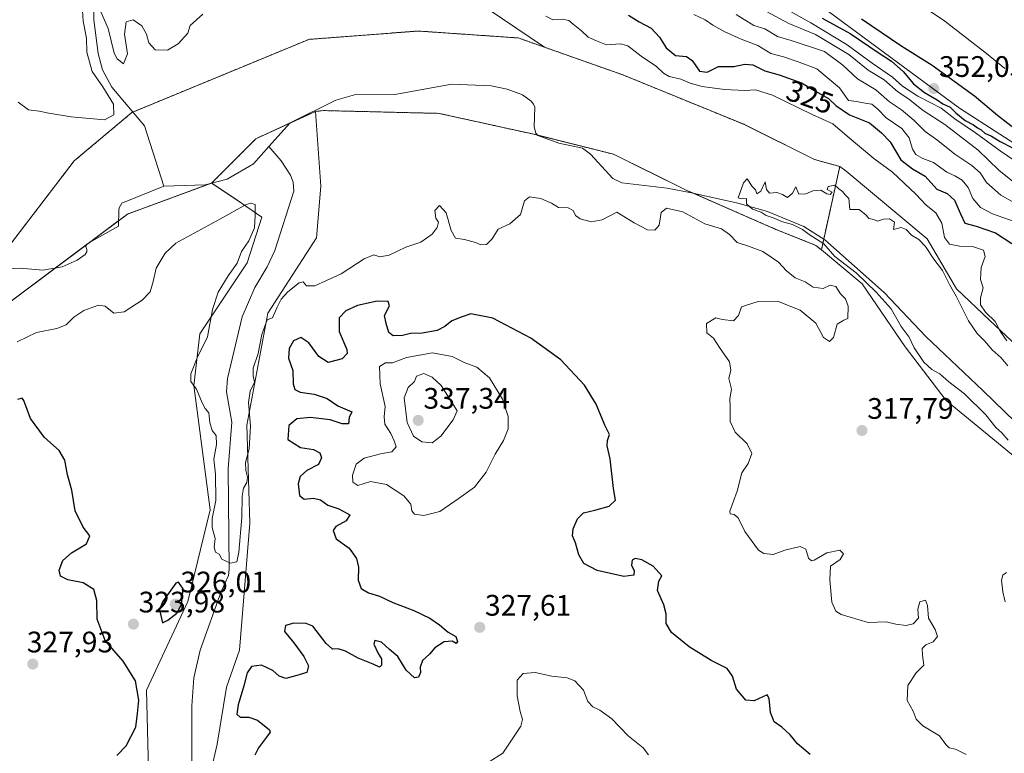
# Model space of a CAD drawing. Units: metres. Extents: x 594242 to 597701, y 4696683 to 4699043.
# Drawn here: x 595780 to 596113, y 4697923 to 4698170 of the extents above; entities that cross this region are included whole.
import ezdxf
from ezdxf.enums import TextEntityAlignment as Align

# ---------------------------------------------------------------- set-up
doc = ezdxf.new("R2010")
doc.units = ezdxf.units.M
doc.header["$MEASUREMENT"] = 0
doc.linetypes.add('TRAZOS', pattern=[0.75, 0.5, -0.25])
for name, color, linetype, lineweight in [('Arbolado forestal', 92, 'TRAZOS', 0), ('Arbolado forestal CxS', 92, 'Continuous', 0), ('Carátula', 7, 'Continuous', 5), ('Corriente natural lineal', 142, 'Continuous', 13), ('Curva de nivel maestra', 36, 'Continuous', 30), ('Curva de nivel normal', 36, 'Continuous', 0), ('Matorral', 135, 'Continuous', 0), ('Matorral CxS', 135, 'Continuous', 0), ('Pastizal CxS', 92, 'Continuous', 0), ('Punto de cota en terreno', 7, 'Continuous', 0), ('Rótulo de curva de nivel directora', 19, 'Continuous', 0), ('Rótulo de punto de cota en terreno', 19, 'Continuous', 0), ('Suelo desnudo', 252, 'Continuous', 0), ('Suelo desnudo CxS', 43, 'Continuous', 0)]:
    doc.layers.add(name, color=color, linetype=linetype, lineweight=lineweight)
doc.styles.add('Arial', font='txt', dxfattribs={"height": 0.2})

# ---------------------------------------------------------------- blocks, each defined once
blk = doc.blocks.new('*U153')
at = {"layer": 'Matorral CxS', "color": 135, "linetype": 'Continuous', "lineweight": 0}
blk.add_polyline3d([(596333.88, 4698016.57, 328.84), (596309.54, 4698022.32, 343.75), (596278.15, 4698029.81, 342.35), (596201.2, 4698076.87, 346.04), (596138.5, 4698114.11, 350.27), (596097.73, 4698140.45, 349.53), (596044.52, 4698179.83, 350.27), (595990.94, 4698216.29, 347.04), (595960.52, 4698235.25, 344.43), (595900.17, 4698258.2, 348.24), (595878.72, 4698271.18, 344.98), (595870.74, 4698294.13, 332.37), (595867.61, 4698302.63, 326.7), (595880.05, 4698314.38, 326.5)], dxfattribs=at)
blk = doc.blocks.new('*U156')
at = {"layer": 'Pastizal CxS', "color": 92, "linetype": 'Continuous', "lineweight": 0}
blk.add_polyline3d([(595840.77, 4697898.06, 322.35), (595847.16, 4697925.66, 322.11), (595850.24, 4697944.96, 322), (595854.73, 4697957.43, 321.98), (595858.22, 4698000.34, 320.69), (595857.19, 4698033.38, 318.73), (595864.21, 4698071.19, 319.11), (595880.67, 4698096.64, 319.32), (595882.16, 4698114.1, 319.19), (595880.28, 4698139.3, 316.07), (595883.17, 4698139.58, 316.03), (595922.03, 4698138.64, 316.14), (595954.53, 4698131.47, 315.98), (595980.96, 4698124.84, 315.39), (596005.46, 4698112.72, 315.4), (596035.72, 4698099.48, 317.15), (596049.23, 4698094.09, 315.49), (596051.07, 4698092.56, 315.39), (596051.07, 4698092.56, 315.39), (596064.83, 4698081.13, 315.72), (596079.37, 4698059.86, 316.11), (596093.2, 4698041.77, 317.2), (596132.86, 4698009.04, 315.19)], dxfattribs=at)
blk = doc.blocks.new('*U163')
at = {"layer": 'Curva de nivel normal', "color": 36, "linetype": 'Continuous', "lineweight": 0}
blk.add_polyline3d([(596116.02, 4698108.6, 335), (596111.69, 4698111.05, 335), (596106.81, 4698115.33, 335), (596104.61, 4698118.6, 335), (596101.88, 4698121.04, 335), (596096.12, 4698124.9, 335), (596090.37, 4698129.52, 335), (596086.1, 4698132.48, 335), (596082.32, 4698136.38, 335), (596078.13, 4698139.85, 335), (596074.03, 4698142.52, 335), (596069.48, 4698146.57, 335), (596063.3, 4698150.32, 335), (596058.35, 4698154.89, 335), (596052.07, 4698159.51, 335), (596040.84, 4698163.21, 335), (596036.27, 4698164.61, 335), (596032.04, 4698167.21, 335), (596028.31, 4698168.32, 335), (596022.3, 4698172.03, 335)], dxfattribs=at)
blk = doc.blocks.new('*U170')
at = {"layer": 'Curva de nivel normal', "color": 36, "linetype": 'Continuous', "lineweight": 0}
for points in [[(595992.73, 4697922.09, 330), (595990.88, 4697924.42, 330), (595985.84, 4697928.58, 330), (595980.34, 4697934.29, 330), (595976.35, 4697937.2, 330), (595973.96, 4697938.26, 330), (595972.21, 4697940.16, 330), (595970.73, 4697943.93, 330), (595967.86, 4697947.05, 330), (595965.27, 4697948.06, 330), (595960.06, 4697948.65, 330), (595954.5, 4697949.88, 330), (595950.39, 4697949.54, 330), (595948.38, 4697947.34, 330), (595948.43, 4697942.08, 330), (595949.37, 4697936.76, 330), (595950.15, 4697934.09, 330), (595949.66, 4697931.76, 330), (595943.54, 4697922.64, 330), (595938.99, 4697919.77, 330)], [(596008.05, 4698171.97, 330), (596011.79, 4698170.17, 330), (596014.4, 4698168.37, 330), (596018.45, 4698166.12, 330), (596024.02, 4698163.64, 330), (596029.58, 4698161.56, 330), (596033.99, 4698158.86, 330), (596038.29, 4698157.77, 330), (596043.56, 4698155.96, 330), (596049.57, 4698153.63, 330), (596057.21, 4698147.27, 330), (596060.24, 4698142.97, 330), (596062.91, 4698142.6, 330), (596065.83, 4698142.1, 330), (596068.08, 4698141.77, 330), (596070.16, 4698140.09, 330), (596072.91, 4698137.1, 330), (596078.22, 4698133.48, 330), (596080.68, 4698130.41, 330), (596081.83, 4698126.55, 330), (596082.99, 4698124.71, 330), (596085.36, 4698123.42, 330), (596088.95, 4698122.01, 330), (596093.43, 4698118.78, 330), (596096.14, 4698117.56, 330), (596098.63, 4698116.04, 330), (596100.57, 4698113.67, 330), (596102.23, 4698109.87, 330), (596104.75, 4698106.85, 330), (596108.79, 4698104.74, 330), (596116.44, 4698102.07, 330)]]:
    blk.add_polyline3d(points, dxfattribs=at)
blk = doc.blocks.new('*U180')
at = {"layer": 'Curva de nivel normal', "color": 36, "linetype": 'Continuous', "lineweight": 0}
for points in [[(596113.71, 4698061.85, 320), (596111.4, 4698065.15, 320), (596109.71, 4698068.36, 320), (596106.5, 4698071.49, 320), (596104.82, 4698074, 320), (596104.76, 4698076.41, 320), (596105.67, 4698079.75, 320), (596104.76, 4698082.52, 320), (596104.96, 4698086.62, 320), (596106.3, 4698090.36, 320), (596105.75, 4698092.46, 320), (596102.07, 4698093.74, 320), (596097.72, 4698093.8, 320), (596094.34, 4698094.49, 320), (596092.6, 4698096.78, 320), (596091.74, 4698101.58, 320), (596089.68, 4698105.06, 320), (596086.42, 4698107.68, 320), (596082.95, 4698111.35, 320), (596075.11, 4698118.76, 320), (596068.77, 4698123.45, 320), (596059.78, 4698130.98, 320), (596054.96, 4698135.12, 320), (596047.94, 4698138.26, 320), (596034.58, 4698144.8, 320), (596028.86, 4698146.61, 320), (596025.22, 4698146.41, 320), (596018.35, 4698146.71, 320), (596010.86, 4698147.69, 320), (596006.74, 4698148.79, 320), (596003.64, 4698150.22, 320), (595999.7, 4698151.14, 320), (595997.77, 4698152.16, 320), (595995.46, 4698154.46, 320), (595990.26, 4698157.91, 320), (595985.8, 4698161.42, 320), (595983.22, 4698162.14, 320), (595978.57, 4698161.75, 320), (595975.19, 4698163.1, 320), (595972.31, 4698164.36, 320), (595970.09, 4698166.48, 320), (595967.31, 4698168.72, 320), (595965.84, 4698170.03, 320), (595963.7, 4698170.39, 320), (595960.47, 4698170.22, 320), (595958.12, 4698171.49, 320)], [(595842.3, 4698172.08, 320), (595837.98, 4698168.25, 320), (595837.29, 4698165.68, 320), (595834.03, 4698162.06, 320), (595830.39, 4698160, 320), (595826.26, 4698160.09, 320), (595825.18, 4698161.17, 320), (595824.1, 4698162.48, 320), (595823.26, 4698165.34, 320), (595821.71, 4698168.19, 320), (595818.84, 4698170.25, 320), (595816.38, 4698169.53, 320), (595815.85, 4698165.41, 320), (595816.83, 4698158.75, 320), (595815.56, 4698155.39, 320), (595813.4, 4698157.01, 320), (595812.38, 4698158.99, 320), (595810.35, 4698167.27, 320), (595807.85, 4698172.94, 320)], [(595801.55, 4698175.22, 320), (595801.92, 4698169.71, 320), (595803.08, 4698164.02, 320), (595803.13, 4698159.33, 320), (595804.9, 4698152.75, 320), (595808.58, 4698147.57, 320), (595812.17, 4698141.71, 320), (595812.24, 4698138.19, 320), (595809.12, 4698136.43, 320), (595797.92, 4698137.51, 320), (595790.31, 4698138.69, 320), (595787.05, 4698139.43, 320), (595783.49, 4698139.88, 320), (595780, 4698142.38, 320)], [(595779.62, 4698061.51, 320), (595786.18, 4698064.67, 320), (595793.03, 4698066.07, 320), (595796.16, 4698067.26, 320), (595798.8, 4698069.88, 320), (595802.17, 4698072.12, 320), (595807.1, 4698073.9, 320), (595809.37, 4698073.52, 320), (595812.26, 4698071.16, 320), (595815.77, 4698071.7, 320), (595821.79, 4698075.55, 320), (595824.57, 4698078.36, 320), (595825.59, 4698081.88, 320), (595826.52, 4698086.36, 320), (595829.55, 4698091.41, 320), (595833.17, 4698094.83, 320), (595848.03, 4698102.96, 320), (595856.94, 4698107.92, 320), (595858.52, 4698108.37, 320), (595859.99, 4698107.83, 320), (595860, 4698104.16, 320), (595859.71, 4698099.96, 320), (595857.85, 4698095.62, 320), (595855.34, 4698091.96, 320), (595853.89, 4698088.08, 320), (595850.86, 4698083.75, 320), (595847.44, 4698078.31, 320), (595845.52, 4698072.39, 320), (595843.83, 4698063.22, 320), (595840.4, 4698056.15, 320), (595838.24, 4698050.76, 320), (595838.21, 4698048.13, 320), (595840.17, 4698045.57, 320), (595842.03, 4698040.94, 320), (595843.08, 4698039.01, 320), (595844.3, 4698037.57, 320), (595844.62, 4698034.31, 320), (595845.48, 4698031.64, 320), (595846.76, 4698029.85, 320), (595846.91, 4698026.81, 320), (595845.99, 4698021.94, 320), (595846.56, 4698016.83, 320), (595846.65, 4698007.93, 320), (595845.5, 4698001.89, 320), (595845.49, 4697998.88, 320), (595846.42, 4697995.14, 320), (595846.12, 4697992.18, 320), (595846.53, 4697990.57, 320), (595847.83, 4697989.8, 320), (595848.7, 4697988.15, 320), (595851.69, 4697986.85, 320), (595853.74, 4697987.27, 320), (595854.49, 4697990.57, 320), (595855.44, 4698002.22, 320), (595855.54, 4698009.37, 320), (595855.98, 4698012.09, 320), (595857.12, 4698014.03, 320), (595857.43, 4698015.84, 320), (595856.78, 4698018.1, 320), (595856.74, 4698020.82, 320), (595857.89, 4698025.4, 320), (595858.41, 4698033.04, 320), (595857.68, 4698041.01, 320), (595858.3, 4698044.92, 320), (595859.76, 4698047.88, 320), (595859.26, 4698050.09, 320), (595859.27, 4698052.64, 320), (595861.03, 4698057.62, 320), (595862.24, 4698063.95, 320), (595864.03, 4698068.96, 320), (595865.82, 4698069.62, 320), (595867.4, 4698073.2, 320), (595868.78, 4698075.94, 320), (595870.98, 4698078.41, 320), (595874.85, 4698081.43, 320), (595876.18, 4698081.8, 320), (595877.34, 4698080.41, 320), (595880.13, 4698080.44, 320), (595884.02, 4698082.28, 320), (595889.03, 4698084.5, 320), (595896.7, 4698089.58, 320), (595900.02, 4698090.9, 320), (595902.06, 4698090.22, 320), (595905.15, 4698090.74, 320), (595910.86, 4698093.53, 320), (595915.9, 4698095.22, 320), (595919.68, 4698097.86, 320), (595921.41, 4698100.08, 320), (595921.83, 4698101.88, 320), (595920.95, 4698103.29, 320), (595920.6, 4698105.9, 320), (595922.15, 4698107.49, 320), (595924.45, 4698105.1, 320), (595926.14, 4698099.08, 320), (595927.61, 4698096.46, 320), (595930.58, 4698096.08, 320), (595934.35, 4698095.07, 320), (595936.17, 4698094.22, 320), (595937.99, 4698094.34, 320), (595939.92, 4698096.27, 320), (595941.98, 4698099.53, 320), (595945.93, 4698101.32, 320), (595949.5, 4698104.49, 320), (595950.9, 4698109.16, 320), (595952.58, 4698110.47, 320), (595956.39, 4698109.89, 320), (595959.94, 4698108.31, 320), (595962.4, 4698106.87, 320), (595965.59, 4698106.78, 320), (595967.26, 4698105.89, 320), (595968.05, 4698104.2, 320), (595969.64, 4698103.02, 320), (595973.41, 4698102, 320), (595977.08, 4698102.74, 320), (595982.03, 4698105.24, 320), (595987.92, 4698101.72, 320), (595992.39, 4698099.32, 320), (595994.85, 4698099.16, 320), (595996.31, 4698100.9, 320), (595997, 4698105.22, 320), (595998.84, 4698106.64, 320), (596004.36, 4698105.35, 320), (596011.69, 4698101.34, 320), (596017.36, 4698099.66, 320), (596020.11, 4698097.8, 320), (596022.65, 4698095.03, 320), (596026.43, 4698093.76, 320), (596031.34, 4698092.01, 320), (596034.08, 4698090.13, 320), (596036.65, 4698088.38, 320), (596039.26, 4698085.45, 320), (596042.2, 4698083.12, 320), (596045.63, 4698081.75, 320), (596048.34, 4698079.95, 320), (596051.69, 4698079.57, 320), (596054.02, 4698080.7, 320), (596055.92, 4698080.18, 320), (596057.51, 4698077.77, 320), (596059.2, 4698076.02, 320), (596060.1, 4698073.6, 320), (596059.96, 4698069.35, 320), (596058.69, 4698068.8, 320), (596056.39, 4698067.43, 320), (596055.19, 4698063.01, 320), (596053.83, 4698061.6, 320), (596051.74, 4698062.96, 320), (596049.22, 4698067.8, 320), (596043.86, 4698072.26, 320), (596036.28, 4698075.26, 320), (596029.75, 4698075.12, 320), (596025.77, 4698073.85, 320), (596024.1, 4698073.37, 320), (596023.13, 4698070.43, 320), (596021.39, 4698068.59, 320), (596017.71, 4698069.11, 320), (596015.43, 4698069.59, 320), (596012.31, 4698067.75, 320), (596012.42, 4698064.57, 320), (596014.66, 4698062.72, 320), (596016.68, 4698059.62, 320), (596020.02, 4698054.77, 320), (596020.51, 4698051.97, 320), (596019.88, 4698049.16, 320), (596020.78, 4698045.54, 320), (596020.21, 4698042.32, 320), (596020.24, 4698039.42, 320), (596020.3, 4698034.65, 320), (596022.01, 4698031.08, 320), (596025.99, 4698027.05, 320), (596027.59, 4698023.86, 320), (596026.37, 4698020.42, 320), (596024.27, 4698017.3, 320), (596022.66, 4698011.08, 320), (596020.12, 4698004.4, 320), (596020.27, 4698003.49, 320), (596021.62, 4698003.19, 320), (596023, 4698002.15, 320), (596025.27, 4697997.52, 320), (596029.9, 4697991.18, 320), (596031.65, 4697990.11, 320), (596034.82, 4697989.73, 320), (596038.69, 4697991.15, 320), (596043.86, 4697992.44, 320), (596045.86, 4697991.5, 320), (596046.71, 4697988.55, 320), (596047.71, 4697987.58, 320), (596048.58, 4697987.78, 320), (596052.91, 4697990.35, 320), (596057.3, 4697991.18, 320), (596058.59, 4697990, 320), (596057.36, 4697988.09, 320), (596054.15, 4697985.76, 320), (596053.95, 4697981.16, 320), (596054.61, 4697973.61, 320), (596056, 4697970.6, 320), (596057.73, 4697969.52, 320), (596066.81, 4697966.81, 320), (596072.9, 4697966.96, 320), (596076.25, 4697966.2, 320), (596079.69, 4697965.75, 320), (596082.08, 4697966.31, 320), (596083.82, 4697968.29, 320), (596083.6, 4697971.27, 320), (596084.32, 4697973.72, 320), (596086.22, 4697974.29, 320), (596086.9, 4697972.55, 320), (596087.18, 4697968.26, 320), (596089.5, 4697964.38, 320), (596090.28, 4697962.08, 320), (596088.77, 4697960.29, 320), (596086.34, 4697959.22, 320), (596085.12, 4697957.96, 320), (596085.18, 4697955.76, 320), (596085.67, 4697952.42, 320), (596083.06, 4697949.77, 320), (596080.23, 4697945.52, 320), (596079.99, 4697940.5, 320), (596082.02, 4697936.87, 320), (596083.05, 4697934.19, 320), (596085.26, 4697931.9, 320), (596090.9, 4697928.55, 320), (596093.09, 4697925.59, 320), (596094.2, 4697924.45, 320), (596096.35, 4697923.97, 320), (596099.89, 4697922.27, 320)]]:
    blk.add_polyline3d(points, dxfattribs=at)
blk = doc.blocks.new('*U188')
at = {"layer": 'Curva de nivel maestra', "color": 36, "linetype": 'Continuous', "lineweight": 30}
for points in [[(596047.23, 4697922.21, 325), (596042.96, 4697925.88, 325), (596040.54, 4697928.86, 325), (596037.72, 4697931.46, 325), (596035.18, 4697933.25, 325), (596033.95, 4697936.42, 325), (596033.47, 4697941.17, 325), (596032.82, 4697942.35, 325), (596028.44, 4697940.32, 325), (596025.53, 4697940.59, 325), (596022.37, 4697944.26, 325), (596021.12, 4697948.71, 325), (596019.22, 4697951.2, 325), (596013.89, 4697953.94, 325), (596006.45, 4697958.52, 325), (596000.43, 4697963.42, 325), (595998.7, 4697966.42, 325), (595998.67, 4697969.76, 325), (595997.84, 4697972.76, 325), (595995.75, 4697977.59, 325), (595996.23, 4697980.76, 325), (595997.21, 4697982.59, 325), (595994.29, 4697985.78, 325), (595990.51, 4697987.94, 325), (595988.26, 4697988.43, 325), (595987.25, 4697987.84, 325), (595986.93, 4697986.09, 325), (595987.92, 4697984.21, 325), (595987.73, 4697982.8, 325), (595984.36, 4697982.26, 325), (595975.44, 4697984.36, 325), (595970.87, 4697986.67, 325), (595969.25, 4697989.62, 325), (595968.11, 4697993.62, 325), (595967.08, 4697996.09, 325), (595967.28, 4697998.42, 325), (595968.81, 4698001.76, 325), (595970.77, 4698003.82, 325), (595974.65, 4698004.66, 325), (595979.41, 4698006.1, 325), (595981.63, 4698008.08, 325), (595980.94, 4698012.06, 325), (595979.8, 4698022.05, 325), (595978.74, 4698026.37, 325), (595978.86, 4698028.19, 325), (595979.58, 4698030.21, 325), (595978, 4698033.4, 325), (595975.11, 4698040.48, 325), (595971.13, 4698046.93, 325), (595963.13, 4698055.47, 325), (595953, 4698062.73, 325), (595940.17, 4698069.47, 325), (595932.76, 4698070.96, 325), (595929.47, 4698069.86, 325), (595926.31, 4698068.66, 325), (595924.03, 4698066.74, 325), (595921.36, 4698065.4, 325), (595916.36, 4698064.43, 325), (595912.36, 4698064.29, 325), (595909.7, 4698063.64, 325), (595906.55, 4698063.52, 325), (595905.13, 4698064.63, 325), (595904.13, 4698067.75, 325), (595903.6, 4698070.41, 325), (595905.27, 4698073.62, 325), (595904.85, 4698075.18, 325), (595901.18, 4698075.23, 325), (595894.51, 4698073.75, 325), (595890.56, 4698072.02, 325), (595888.36, 4698069.65, 325), (595888.32, 4698065.02, 325), (595890.95, 4698058.93, 325), (595891.03, 4698057.55, 325), (595889.34, 4698055.81, 325), (595884.56, 4698054.56, 325), (595881.5, 4698056.56, 325), (595878.13, 4698061.18, 325), (595875.37, 4698062.97, 325), (595872.93, 4698061.84, 325), (595871.42, 4698059.23, 325), (595871.26, 4698055.96, 325), (595872.64, 4698051.86, 325), (595872.84, 4698047.38, 325), (595873.33, 4698045.39, 325), (595875.11, 4698044.51, 325), (595879.84, 4698043.9, 325), (595884.3, 4698042.36, 325), (595887.88, 4698039.94, 325), (595892.54, 4698037.85, 325), (595891.74, 4698035.98, 325), (595891.51, 4698033.88, 325), (595889.36, 4698033.84, 325), (595885.28, 4698035.18, 325), (595878.64, 4698036.03, 325), (595873.98, 4698035.56, 325), (595871.35, 4698033.33, 325), (595870.96, 4698028.5, 325), (595875.25, 4698025.86, 325), (595879.6, 4698025.2, 325), (595881.76, 4698024.04, 325), (595882.33, 4698022.36, 325), (595881.35, 4698020.16, 325), (595877.42, 4698018.09, 325), (595875.17, 4698016.09, 325), (595874.47, 4698013.56, 325), (595874.95, 4698009.64, 325), (595876.52, 4698008.38, 325), (595879.7, 4698008.7, 325), (595882.05, 4698008.18, 325), (595884.44, 4698006.37, 325), (595888.22, 4698005.1, 325), (595891.96, 4698003.08, 325), (595890.69, 4698001.05, 325), (595887.14, 4697999.2, 325), (595886.34, 4697997.79, 325), (595887.28, 4697994.98, 325), (595891.64, 4697991.84, 325), (595894.22, 4697988.42, 325), (595894.8, 4697985.5, 325), (595894.7, 4697981.04, 325), (595895.71, 4697978.27, 325), (595898.26, 4697976.81, 325), (595901.96, 4697975.65, 325), (595906.44, 4697973.57, 325), (595913.51, 4697970.81, 325), (595918.9, 4697968.22, 325), (595922.16, 4697966.01, 325), (595925.08, 4697963.47, 325), (595927.65, 4697962, 325), (595928.22, 4697960.33, 325), (595927.84, 4697959.74, 325), (595926.43, 4697960.48, 325), (595923.8, 4697960.27, 325), (595920.56, 4697958.28, 325), (595918.8, 4697956.11, 325), (595916.4, 4697954.01, 325), (595915.69, 4697951.74, 325), (595915.8, 4697949.87, 325), (595915.11, 4697948.3, 325), (595913.69, 4697948.06, 325), (595910.96, 4697950.67, 325), (595908.14, 4697955.3, 325), (595905.3, 4697957.67, 325), (595902.58, 4697960.1, 325), (595900.38, 4697960.69, 325), (595900.02, 4697959.5, 325), (595901.52, 4697956.32, 325), (595902.57, 4697954.52, 325), (595902.62, 4697952.42, 325), (595901.91, 4697951.69, 325), (595899.82, 4697952.76, 325), (595894.78, 4697954.76, 325), (595890.44, 4697957.13, 325), (595888.03, 4697957.86, 325), (595886.09, 4697957.78, 325), (595883.94, 4697959.74, 325), (595879.42, 4697965.52, 325), (595877.22, 4697966.41, 325), (595873.03, 4697966.51, 325), (595870.2, 4697965.76, 325), (595869.89, 4697963.74, 325), (595873.04, 4697959.89, 325), (595876.43, 4697955.3, 325), (595877.92, 4697952.14, 325), (595877.38, 4697949.92, 325), (595874.03, 4697948.86, 325), (595870.36, 4697947.89, 325), (595868.1, 4697948.63, 325), (595865.96, 4697950.55, 325), (595862.15, 4697952.36, 325), (595858.77, 4697951.89, 325), (595857.22, 4697949.76, 325), (595856.12, 4697945.42, 325), (595854.18, 4697939.02, 325), (595853.78, 4697935.88, 325), (595854.96, 4697934.85, 325), (595857.78, 4697934.88, 325), (595860.72, 4697933.86, 325), (595864.8, 4697930.58, 325), (595865.05, 4697929.72, 325), (595863.84, 4697928.1, 325), (595861.09, 4697924.51, 325), (595859.83, 4697922, 325)], [(595813.26, 4697921.88, 325), (595816.46, 4697925.2, 325), (595819.67, 4697931.42, 325), (595820.24, 4697936.09, 325), (595820.75, 4697940.6, 325), (595819.55, 4697947.04, 325), (595815.44, 4697953.73, 325), (595809.34, 4697960.65, 325), (595806.6, 4697967.95, 325), (595806.51, 4697974.22, 325), (595805.51, 4697977.91, 325), (595801.9, 4697980.12, 325), (595796.75, 4697981.14, 325), (595794.28, 4697982.4, 325), (595793.82, 4697984.46, 325), (595795.01, 4697987.76, 325), (595797.93, 4697990.33, 325), (595803, 4697993.37, 325), (595804.12, 4697996.05, 325), (595801.91, 4697998.99, 325), (595799.18, 4698004.48, 325), (595798.12, 4698011.48, 325), (595796.64, 4698016.67, 325), (595795.71, 4698021.57, 325), (595793.79, 4698024.88, 325), (595788.88, 4698029.28, 325), (595784.14, 4698035.68, 325), (595781.94, 4698041.71, 325), (595781.32, 4698042.5, 325), (595779.7, 4698042.02, 325)], [(595986.02, 4698171.74, 325), (595989.62, 4698169.58, 325), (595993.66, 4698167.38, 325), (595996.42, 4698164.39, 325), (595998.67, 4698160.72, 325), (596001.85, 4698158.23, 325), (596005.5, 4698157.89, 325), (596007.49, 4698156.54, 325), (596009.93, 4698152.93, 325), (596012.56, 4698152.6, 325), (596016.38, 4698154.49, 325), (596021.49, 4698154.41, 325), (596025.23, 4698155.29, 325), (596027.9, 4698155.05, 325), (596031.93, 4698153, 325), (596036.85, 4698151.64, 325), (596044.35, 4698148.94, 325), (596049.82, 4698145.7, 325), (596053.45, 4698143.71, 325), (596055.93, 4698141.32, 325), (596060.52, 4698138.2, 325), (596067.26, 4698135.47, 325), (596071.39, 4698132.06, 325), (596074.32, 4698128.99, 325), (596077.92, 4698122.97, 325), (596081.81, 4698119.87, 325), (596086.05, 4698117.45, 325), (596090, 4698113.08, 325), (596093.5, 4698111.56, 325), (596095.96, 4698109.36, 325), (596098, 4698104.72, 325), (596099.48, 4698101.54, 325), (596103.36, 4698100.52, 325), (596109.87, 4698098.3, 325), (596115.31, 4698094.72, 325)]]:
    blk.add_polyline3d(points, dxfattribs=at)
blk = doc.blocks.new('5PATER')
at = {"layer": 'Carátula', "linetype": 'Continuous', "lineweight": 5}
h = blk.add_hatch(color=250, dxfattribs=at)
edge = h.paths.add_edge_path()
edge.add_ellipse((0, 0.01), major_axis=(-1.33, -1.34), ratio=0.999422, start_angle=0, end_angle=360)

msp = doc.modelspace()

# ---------------------------------------------------------------- linework, layer by layer
at = {"layer": 'Arbolado forestal', "color": 92, "linetype": 'TRAZOS', "lineweight": 0}
for points in [[(595957.61, 4698160.98, 317.73), (595948.77, 4698164.1, 316.89), (595914.97, 4698166.44, 318.58), (595878.11, 4698163.62, 317.81), (595818.68, 4698139.08, 317.81), (595818.37, 4698138.95, 317.83), (595798.87, 4698122.59, 317.8), (595774.44, 4698090.65, 316.84), (595734.04, 4698095.15, 318.7), (595726.38, 4698099.55, 318.67), (595704.3, 4698112.26, 321.13), (595676.68, 4698111.61, 320.7), (595622.93, 4698132.5, 318.23), (595596.62, 4698145.35, 317.83), (595579.45, 4698153.73, 318.21)], [(596057.27, 4698120.7, 316.71), (596048.75, 4698123.08, 316.28), (596024.85, 4698134.96, 315.74), (595984.11, 4698151.62, 316.88), (595957.61, 4698160.98, 317.73)], [(595845.26, 4698115.1, 316.41), (595860.22, 4698130.07, 316.23), (595871.8, 4698135.4, 316.22), (595880.28, 4698139.3, 316.07)], [(595880.28, 4698139.3, 316.07), (595883.17, 4698139.58, 316.03), (595922.03, 4698138.64, 316.14), (595954.53, 4698131.47, 315.98), (595955.26, 4698131.28, 315.88), (595980.96, 4698124.84, 315.39), (596005.46, 4698112.72, 315.4), (596008.08, 4698111.58, 315.63), (596035.72, 4698099.48, 317.15), (596049.22, 4698094.09, 315.49), (596051.07, 4698092.56, 315.39)], [(596051.07, 4698092.56, 315.39), (596051.87, 4698096.2, 314.87), (596057.27, 4698120.7, 316.71)], [(595738.37, 4698055.23, 318.12), (595750, 4698055.23, 319.85), (595765.46, 4698066.21, 319.71), (595792.53, 4698086.45, 316.86), (595802.95, 4698094.25, 316.69), (595803.91, 4698094.97, 316.7), (595813.88, 4698102.42, 316.61), (595816.83, 4698104.63, 316.63), (595844.82, 4698114.94, 316.41), (595845.26, 4698115.1, 316.41)]]:
    msp.add_polyline3d(points, dxfattribs=at)
at = {"layer": 'Arbolado forestal CxS', "color": 92, "linetype": 'Continuous', "lineweight": 0}
msp.add_polyline3d([(595774.44, 4698090.65, 316.84), (595798.87, 4698122.59, 317.8), (595818.37, 4698138.95, 317.83), (595878.11, 4698163.62, 317.81), (595914.97, 4698166.44, 318.58), (595948.77, 4698164.1, 316.89), (595957.61, 4698160.98, 317.73), (595957.61, 4698160.98, 317.73), (595984.11, 4698151.62, 316.88), (596024.85, 4698134.96, 315.74), (596048.75, 4698123.08, 316.28), (596057.28, 4698120.7, 316.71), (596051.07, 4698092.56, 315.39), (596049.23, 4698094.09, 315.49), (596035.72, 4698099.48, 317.15), (596005.46, 4698112.72, 315.4), (595980.96, 4698124.84, 315.39), (595954.53, 4698131.47, 315.98), (595922.03, 4698138.64, 316.14), (595883.17, 4698139.58, 316.03), (595880.28, 4698139.3, 316.07), (595860.22, 4698130.07, 316.23), (595845.26, 4698115.1, 316.41), (595816.83, 4698104.62, 316.63), (595765.46, 4698066.21, 319.71)], dxfattribs=at)
at = {"layer": 'Corriente natural lineal', "color": 142, "linetype": 'Continuous', "lineweight": 13}
for points in [[(595808.73, 4698252.75, 322.45), (595805.6, 4698248.62, 322.42), (595804.14, 4698245.52, 322.28), (595803.1, 4698241.02, 322.06), (595802.69, 4698232.1, 321.83), (595806.11, 4698203.41, 321.2), (595807.94, 4698195.54, 321.02), (595809.1, 4698187.24, 320.82), (595808.9, 4698184.91, 320.78), (595805.67, 4698175.71, 319.98), (595805.53, 4698170.25, 319.08), (595806.95, 4698158.9, 318.59), (595808.46, 4698153.32, 318.38), (595811.62, 4698147.54, 318.04), (595822.6, 4698134.39, 317.62), (595829.13, 4698114.06, 316.45)], [(595864.58, 4698127.43, 316.28), (595871.82, 4698135.42, 316.22), (595887.21, 4698143.06, 315.92), (595894.32, 4698145.12, 315.96), (595907.13, 4698145, 315.69), (595926.29, 4698148.54, 315.56), (595939.59, 4698147.99, 315.47), (595945.05, 4698146.82, 315.46), (595950.25, 4698144.91, 315.46), (595953.15, 4698142.73, 315.46), (595953.88, 4698141.77, 315.46), (595954.4, 4698140.73, 315.46), (595954.11, 4698134.1, 315.5), (595954.69, 4698132.01, 315.82), (595955.33, 4698131.2, 315.88), (595962.5, 4698128.53, 315.35), (595970.43, 4698126.9, 315.4), (595973.16, 4698124.84, 315.43), (595980.71, 4698116.71, 315.5), (595983.76, 4698115.14, 315.52), (595999.02, 4698113.39, 315.37), (596007.19, 4698111.77, 315.61), (596022.92, 4698108.33, 315.07), (596032.84, 4698105.49, 315), (596045.15, 4698100.45, 315.01), (596052.29, 4698095.93, 314.87), (596072.23, 4698078.15, 314.74), (596086.27, 4698063.37, 314.57), (596105.6, 4698045.13, 314.39), (596138.51, 4698013.16, 314.15)], [(595829.13, 4698114.06, 316.45), (595843.1, 4698114.49, 316.41), (595850.5, 4698116.43, 316.26), (595859.36, 4698121.66, 316.38), (595864.58, 4698127.43, 316.28)], [(595838.55, 4697896.44, 322.42), (595838.56, 4697938.66, 322), (595839.26, 4697948.07, 321.9), (595841.46, 4697957.42, 321.75), (595848.44, 4697977.28, 321.54), (595850.99, 4697982.68, 320.42), (595851.22, 4697984.83, 320.04), (595850.82, 4698018.69, 318.69), (595852.13, 4698034.46, 318.08), (595850.25, 4698044.65, 317.83), (595850.68, 4698049.18, 317.71), (595855.59, 4698070, 317.13), (595859.8, 4698079.85, 316.92), (595864.07, 4698086.87, 316.81), (595866.6, 4698092.39, 316.67), (595872.99, 4698112.42, 316.55), (595872.79, 4698115.41, 316.58), (595871.89, 4698117.8, 316.59), (595868.73, 4698122.62, 316.36), (595864.58, 4698127.43, 316.28)], [(595746.29, 4698080.65, 316.96), (595761.95, 4698080.38, 316.9), (595767.35, 4698081.63, 316.93), (595774.08, 4698086.04, 316.87), (595780.7, 4698086.42, 316.82), (595788.34, 4698085.66, 316.86), (595794.79, 4698086.88, 316.78), (595799.93, 4698089.06, 316.74), (595802.57, 4698090.95, 316.74), (595803.12, 4698091.87, 316.72), (595803.12, 4698092.66, 316.71), (595802.8, 4698093.7, 316.69), (595803.01, 4698094.46, 316.69), (595813.87, 4698100.53, 316.58), (595813.9, 4698105.96, 316.59), (595814.07, 4698106.77, 316.58), (595815, 4698108.34, 316.55), (595829.13, 4698114.06, 316.45)]]:
    msp.add_polyline3d(points, dxfattribs=at)
at = {"layer": 'Curva de nivel maestra', "color": 36, "linetype": 'Continuous', "lineweight": 30}
for points in [[(596051.35, 4698170.74, 350), (596060.81, 4698165.61, 350), (596070.2, 4698159.22, 350), (596074.77, 4698156.24, 350), (596078.68, 4698152.74, 350), (596082.19, 4698148.58, 350), (596085.92, 4698145.64, 350), (596090.19, 4698143.25, 350), (596092.11, 4698141.84, 350), (596094.56, 4698140.79, 350), (596096.46, 4698138.85, 350), (596099.62, 4698136.18, 350), (596102.4, 4698134.79, 350), (596103.73, 4698133.79, 350), (596104.98, 4698133.04, 350), (596106.22, 4698131.94, 350), (596108.5, 4698130.9, 350), (596111.46, 4698129.19, 350), (596119.31, 4698125.04, 350)], [(596117.5, 4698132.56, 350), (596110.49, 4698137.88, 350), (596102.7, 4698144.43, 350), (596088.45, 4698154.84, 350), (596078.2, 4698161.26, 350), (596064.63, 4698170.46, 350)], [(595828.68, 4697966.72, 325), (595830.44, 4697967.55, 325), (595833.54, 4697969.9, 325), (595835.16, 4697972.82, 325), (595835.64, 4697978.11, 325), (595834.13, 4697980.42, 325), (595833.24, 4697980.09, 325), (595828.7, 4697973.77, 325), (595827.66, 4697971.08, 325), (595828.68, 4697966.72, 325)]]:
    msp.add_polyline3d(points, dxfattribs=at)
at = {"layer": 'Curva de nivel normal', "color": 36, "linetype": 'Continuous', "lineweight": 0}
for points in [[(595954.38, 4698228.43, 340), (595972.47, 4698215.62, 340), (595992.61, 4698201.8, 340), (596008.89, 4698188.94, 340), (596015.7, 4698183.76, 340), (596019.86, 4698180.15, 340), (596026.69, 4698175.5, 340), (596032.35, 4698173.12, 340), (596040.03, 4698168.99, 340), (596049.03, 4698165.21, 340), (596060.3, 4698158.54, 340), (596066.84, 4698153.28, 340), (596072.28, 4698150, 340), (596076.87, 4698145.93, 340), (596080.47, 4698143.53, 340), (596085.44, 4698139.61, 340), (596092.69, 4698134.87, 340), (596104.04, 4698126.21, 340), (596110.91, 4698119.52, 340), (596115.52, 4698115.77, 340)], [(596113.01, 4698153.74, 345), (596106.82, 4698158.88, 345), (596092.68, 4698169.74, 345), (596079.51, 4698178.81, 345)], [(596037.65, 4698174.71, 345), (596047.48, 4698169.21, 345), (596059.8, 4698161.75, 345), (596068.21, 4698155.6, 345), (596075.02, 4698150.89, 345), (596078.46, 4698147.86, 345), (596083.58, 4698144.5, 345), (596091.45, 4698140.38, 345), (596096.13, 4698136.85, 345), (596103.12, 4698132.05, 345), (596111.36, 4698125.98, 345), (596123.14, 4698117.98, 345)], [(596114.08, 4698028.38, 315), (596112.03, 4698030.8, 315), (596109.99, 4698032.64, 315), (596106.53, 4698036.89, 315), (596099.4, 4698043.92, 315), (596094.14, 4698048.04, 315), (596091, 4698050.73, 315), (596088.33, 4698052.22, 315), (596085.6, 4698054.63, 315), (596082.38, 4698059.45, 315), (596080.66, 4698063.06, 315), (596078, 4698066.73, 315), (596074.64, 4698072.7, 315), (596069.51, 4698078.24, 315), (596062.77, 4698084.83, 315), (596055.64, 4698090.37, 315), (596051.91, 4698094.63, 315), (596046.98, 4698097.71, 315), (596044.72, 4698099.45, 315), (596041.33, 4698101.18, 315), (596037.64, 4698102.19, 315), (596035.11, 4698103.31, 315), (596032.41, 4698104.18, 315), (596030.76, 4698105.25, 315), (596027.77, 4698106.29, 315), (596025.84, 4698108.14, 315), (596025.79, 4698109.87, 315), (596024.08, 4698109.74, 315), (596022.94, 4698110.16, 315), (596024.73, 4698115.2, 315), (596026.05, 4698116.57, 315), (596027.72, 4698113.92, 315), (596028.78, 4698112.84, 315), (596029.28, 4698111.5, 315), (596030.68, 4698112.38, 315), (596032.14, 4698115.53, 315), (596032.59, 4698112.99, 315), (596033.6, 4698111.66, 315), (596036.01, 4698111.96, 315), (596037.98, 4698111.3, 315), (596039.66, 4698110.28, 315), (596041.28, 4698111.72, 315), (596042.45, 4698113.79, 315), (596043.47, 4698111.33, 315), (596045.86, 4698111.51, 315), (596048.2, 4698112.53, 315), (596050.94, 4698112.77, 315), (596052.94, 4698111.51, 315), (596054.02, 4698111.3, 315), (596054.7, 4698112.02, 315), (596053.02, 4698112.96, 315), (596053.32, 4698114, 315), (596055.63, 4698114.45, 315), (596056.98, 4698113.18, 315), (596058.18, 4698112.24, 315), (596059.13, 4698111.1, 315), (596060.31, 4698109.91, 315), (596060.62, 4698106.23, 315), (596063.82, 4698106.22, 315), (596066.24, 4698104.3, 315), (596067.13, 4698103.19, 315), (596068.74, 4698102.8, 315), (596070.05, 4698102.29, 315), (596071.99, 4698102.98, 315), (596074.07, 4698103.09, 315), (596075.74, 4698101.95, 315), (596075.37, 4698099.43, 315), (596077.96, 4698100.06, 315), (596079.67, 4698099.44, 315), (596081.5, 4698097.56, 315), (596083.93, 4698096.02, 315), (596086.19, 4698093.71, 315), (596089.04, 4698089.46, 315), (596091.99, 4698085.65, 315), (596094.28, 4698080.86, 315), (596096.61, 4698076.97, 315), (596100.76, 4698068.63, 315), (596103.7, 4698064.3, 315), (596106.13, 4698061.91, 315), (596108.71, 4698058.82, 315), (596111.77, 4698056.17, 315), (596114.05, 4698053.42, 315)], [(595916.93, 4698002.89, 330), (595922.32, 4698004.3, 330), (595928.85, 4698008.78, 330), (595934.04, 4698012.48, 330), (595937.88, 4698017.55, 330), (595940.95, 4698023.65, 330), (595943.77, 4698028.21, 330), (595945.32, 4698032.12, 330), (595945.32, 4698036.36, 330), (595943.45, 4698042.17, 330), (595939.11, 4698049.39, 330), (595934.83, 4698052.92, 330), (595930.47, 4698054.53, 330), (595926.45, 4698056.62, 330), (595919.86, 4698057.81, 330), (595911.03, 4698056.28, 330), (595906.36, 4698054.42, 330), (595903.94, 4698054.45, 330), (595901.95, 4698053.15, 330), (595902.19, 4698047.34, 330), (595903.88, 4698039.72, 330), (595903.52, 4698036.18, 330), (595903.72, 4698033.78, 330), (595905.78, 4698030.53, 330), (595906.86, 4698028.12, 330), (595907.6, 4698026.09, 330), (595906.07, 4698024.42, 330), (595902.32, 4698023.76, 330), (595896.74, 4698022.2, 330), (595894.09, 4698020.2, 330), (595892.82, 4698016.53, 330), (595892.92, 4698014.12, 330), (595894.62, 4698013.02, 330), (595898.93, 4698014.36, 330), (595904.34, 4698013.4, 330), (595910.17, 4698009.56, 330), (595912.5, 4698006.77, 330), (595912.87, 4698004.43, 330), (595913.76, 4698003.36, 330), (595916.93, 4698002.89, 330)], [(595919.7, 4698027.48, 335), (595922.63, 4698029.65, 335), (595926.85, 4698035.18, 335), (595928.2, 4698038.26, 335), (595922.7, 4698046.76, 335), (595919.67, 4698049.65, 335), (595916.9, 4698050.82, 335), (595914.45, 4698049.91, 335), (595913.77, 4698048.09, 335), (595911.56, 4698046.09, 335), (595910.24, 4698042.6, 335), (595911.22, 4698034.32, 335), (595913.39, 4698029.7, 335), (595916.24, 4698027.82, 335), (595919.7, 4698027.48, 335)], [(596113.06, 4697973.8, 315), (596112.34, 4697977.08, 315), (596111.84, 4697981.09, 315), (596112.34, 4697982.77, 315), (596113.53, 4697983.63, 315)]]:
    msp.add_polyline3d(points, dxfattribs=at)
at = {"layer": 'Matorral', "color": 135, "linetype": 'Continuous', "lineweight": 0}
msp.add_polyline3d([(596499.64, 4697906.84, 341.73), (596418.17, 4697956.33, 334.24), (596396.28, 4697965.97, 329.06), (596365.91, 4697983.66, 322.23), (596354.69, 4697999.28, 319.77), (596353.29, 4698001, 319.8), (596343.52, 4698012.99, 324.94), (596333.88, 4698016.57, 328.84), (596309.54, 4698022.32, 343.75), (596278.15, 4698029.81, 342.35), (596201.2, 4698076.87, 346.04), (596138.5, 4698114.11, 350.27), (596097.72, 4698140.45, 349.53), (596044.52, 4698179.83, 350.27), (595990.94, 4698216.29, 347.04), (595960.52, 4698235.25, 344.43), (595900.17, 4698258.2, 348.24), (595878.72, 4698271.18, 344.98), (595870.74, 4698294.13, 332.37)], dxfattribs=at)
at = {"layer": 'Pastizal CxS', "color": 92, "linetype": 'Continuous', "lineweight": 0}
for points in [[(595775.57, 4698291.45, 330.75), (595816.46, 4698260.66, 322.86), (595832.73, 4698252.24, 324.21), (595842.26, 4698247.31, 323.67), (595870.96, 4698220.04, 321.75), (595898.1, 4698204.18, 320.51), (595924.73, 4698183.22, 319.27), (595957.61, 4698160.98, 317.73), (595948.77, 4698164.1, 316.89), (595914.97, 4698166.44, 318.58), (595878.11, 4698163.62, 317.81), (595818.37, 4698138.95, 317.83), (595798.87, 4698122.59, 317.8), (595774.44, 4698090.65, 316.84)], [(595832.73, 4698252.24, 324.21), (595842.26, 4698247.31, 323.67), (595870.96, 4698220.04, 321.75), (595898.1, 4698204.18, 320.51), (595924.73, 4698183.22, 319.26), (595957.61, 4698160.98, 317.73)], [(595957.61, 4698160.98, 317.73), (595948.77, 4698164.1, 316.89), (595914.97, 4698166.44, 318.58), (595878.11, 4698163.62, 317.81), (595818.68, 4698139.08, 317.81), (595818.37, 4698138.95, 317.83), (595798.87, 4698122.59, 317.8), (595774.44, 4698090.65, 316.84), (595734.04, 4698095.15, 318.7), (595726.38, 4698099.55, 318.67), (595704.3, 4698112.26, 321.13), (595676.68, 4698111.61, 320.7), (595622.93, 4698132.5, 318.23), (595596.62, 4698145.35, 317.83), (595579.45, 4698153.73, 318.21)], [(595824.31, 4697903.55, 324.59), (595823.31, 4697943.96, 323.35), (595837.28, 4697973.9, 323.35), (595844.76, 4698004.83, 320.22), (595839.27, 4698046.74, 319.49), (595841.27, 4698064.21, 320.65), (595857.23, 4698088.16, 318.68), (595862.21, 4698103.63, 317.92), (595853.84, 4698109.29, 317.88), (595845.26, 4698115.1, 316.41), (595860.22, 4698130.07, 316.23), (595880.28, 4698139.3, 316.07), (595882.16, 4698114.1, 319.19), (595880.67, 4698096.64, 319.32), (595864.21, 4698071.19, 319.11), (595857.19, 4698033.38, 318.73), (595858.22, 4698000.34, 320.69), (595854.73, 4697957.43, 321.98), (595850.24, 4697944.96, 322), (595847.16, 4697925.66, 322.11), (595840.77, 4697898.06, 322.35)], [(595880.28, 4698139.3, 316.07), (595882.16, 4698114.1, 319.19), (595880.67, 4698096.64, 319.32), (595864.21, 4698071.19, 319.11), (595857.18, 4698033.38, 318.73), (595858.22, 4698000.34, 320.69), (595854.73, 4697957.43, 321.98), (595850.24, 4697944.96, 322), (595847.16, 4697925.66, 322.11), (595840.77, 4697898.06, 322.35), (595856.23, 4697858.64, 323.34), (595862.71, 4697839.18, 323.56), (595870.69, 4697821.72, 324.81), (595869.11, 4697812.37, 324.97), (595866.7, 4697785.29, 324.78), (595867.7, 4697763.84, 325.94), (595858.72, 4697755.85, 325.72), (595848.25, 4697747.37, 325.81), (595845.34, 4697718.59, 326.6), (595845.28, 4697717.98, 326.63), (595846.97, 4697704.99, 327.15), (595845.06, 4697693.67, 329.02), (595843.09, 4697682, 331.58), (595823.66, 4697634.6, 332.81)], [(595845.26, 4698115.1, 316.41), (595860.22, 4698130.07, 316.23), (595871.8, 4698135.4, 316.22), (595880.28, 4698139.3, 316.07)], [(595880.28, 4698139.3, 316.07), (595883.17, 4698139.58, 316.03), (595922.03, 4698138.64, 316.14), (595954.53, 4698131.47, 315.98), (595955.26, 4698131.28, 315.88), (595980.96, 4698124.84, 315.39), (596005.46, 4698112.72, 315.4), (596008.08, 4698111.58, 315.63), (596035.72, 4698099.48, 317.15), (596049.22, 4698094.09, 315.49), (596051.07, 4698092.56, 315.39)], [(596245.44, 4697912.63, 313.46), (596221.92, 4697936.21, 313.58), (596201.83, 4697950.34, 313.69), (596188.02, 4697967.8, 313.97), (596171.09, 4697982.65, 314.12), (596132.86, 4698009.04, 315.19), (596093.2, 4698041.77, 317.2), (596079.37, 4698059.86, 316.11), (596064.83, 4698081.13, 315.72), (596051.07, 4698092.56, 315.39), (596057.28, 4698120.7, 316.71), (596059.42, 4698119.15, 316.87), (596086.74, 4698096.29, 315.97), (596096.71, 4698079.37, 315.33), (596107.8, 4698068.84, 318.67), (596168.45, 4698011.83, 318.15), (596229.69, 4697956.75, 314.15), (596258.98, 4697931.41, 313.78), (596293.96, 4697907.47, 315.24)], [(596051.07, 4698092.56, 315.39), (596051.87, 4698096.2, 314.87), (596057.27, 4698120.7, 316.71)], [(596293.96, 4697907.47, 315.24), (596258.97, 4697931.41, 313.78), (596229.69, 4697956.75, 314.15), (596168.45, 4698011.83, 318.15), (596107.8, 4698068.84, 318.67), (596096.71, 4698079.37, 315.33), (596086.74, 4698096.3, 315.97), (596059.42, 4698119.15, 316.87), (596057.27, 4698120.7, 316.71)], [(595738.37, 4698055.23, 318.12), (595750, 4698055.23, 319.85), (595765.46, 4698066.21, 319.71), (595792.53, 4698086.45, 316.86), (595802.95, 4698094.25, 316.69), (595803.91, 4698094.97, 316.7), (595813.88, 4698102.42, 316.61), (595816.83, 4698104.63, 316.63), (595844.82, 4698114.94, 316.41), (595845.26, 4698115.1, 316.41)], [(595765.46, 4698066.21, 319.71), (595816.83, 4698104.62, 316.63), (595845.26, 4698115.1, 316.41), (595853.84, 4698109.29, 317.88), (595862.21, 4698103.63, 317.92), (595857.23, 4698088.16, 318.68), (595841.27, 4698064.21, 320.65), (595839.27, 4698046.74, 319.49), (595844.76, 4698004.83, 320.22), (595837.28, 4697973.9, 323.35), (595823.31, 4697943.96, 323.35), (595824.31, 4697903.55, 324.59)], [(595845.26, 4698115.1, 316.41), (595845.31, 4698115.07, 316.41), (595853.84, 4698109.29, 317.88), (595862.21, 4698103.63, 317.92), (595857.23, 4698088.16, 318.68), (595841.27, 4698064.21, 320.65), (595839.27, 4698046.75, 319.49), (595844.76, 4698004.83, 320.22), (595837.28, 4697973.9, 323.35), (595823.31, 4697943.96, 323.35), (595824.31, 4697903.55, 324.59), (595831.79, 4697856.14, 325.24), (595846.75, 4697837.18, 323.64), (595841.76, 4697800.26, 324.51), (595831.29, 4697780.3, 326.14), (595820.82, 4697768.33, 327.06), (595820.32, 4697760.35, 328.64), (595833.78, 4697744.38, 326.2), (595834.28, 4697729.41, 326.33), (595826.5, 4697702.46, 327.28), (595807.05, 4697674.02, 328.56), (595794.58, 4697667.04, 328.9), (595786.1, 4697652.07, 329.35), (595782.61, 4697624.13, 329.97)], [(596245.44, 4697912.63, 313.46), (596221.92, 4697936.21, 313.58), (596207.28, 4697946.51, 313.63), (596201.83, 4697950.34, 313.69), (596188.02, 4697967.8, 313.97), (596171.09, 4697982.65, 314.13), (596148.86, 4697998, 314.13), (596132.86, 4698009.04, 315.19), (596093.2, 4698041.77, 317.2), (596079.37, 4698059.86, 316.11), (596064.83, 4698081.13, 315.72), (596051.07, 4698092.56, 315.39)]]:
    msp.add_polyline3d(points, dxfattribs=at)
at = {"layer": 'Suelo desnudo', "color": 252, "linetype": 'Continuous', "lineweight": 0}
for points in [[(596499.64, 4697906.84, 341.73), (596418.17, 4697956.33, 334.24), (596396.28, 4697965.97, 329.06), (596365.91, 4697983.66, 322.23), (596354.69, 4697999.28, 319.77), (596353.29, 4698001, 319.8), (596343.52, 4698012.99, 324.94), (596333.88, 4698016.57, 328.84), (596309.54, 4698022.32, 343.75), (596278.15, 4698029.81, 342.35), (596201.2, 4698076.87, 346.04), (596138.5, 4698114.11, 350.27), (596097.72, 4698140.45, 349.53), (596044.52, 4698179.83, 350.27), (595990.94, 4698216.29, 347.04), (595960.52, 4698235.25, 344.43), (595900.17, 4698258.2, 348.24), (595878.72, 4698271.18, 344.98), (595870.74, 4698294.13, 332.37)], [(595832.73, 4698252.24, 324.21), (595842.26, 4698247.31, 323.67), (595870.96, 4698220.04, 321.75), (595898.1, 4698204.18, 320.51), (595924.73, 4698183.22, 319.26), (595957.61, 4698160.98, 317.73)], [(596057.27, 4698120.7, 316.71), (596048.75, 4698123.08, 316.28), (596024.85, 4698134.96, 315.74), (595984.11, 4698151.62, 316.88), (595957.61, 4698160.98, 317.73)], [(596293.96, 4697907.47, 315.24), (596258.97, 4697931.41, 313.78), (596229.69, 4697956.75, 314.15), (596168.45, 4698011.83, 318.15), (596107.8, 4698068.84, 318.67), (596096.71, 4698079.37, 315.33), (596086.74, 4698096.3, 315.97), (596059.42, 4698119.15, 316.87), (596057.27, 4698120.7, 316.71)]]:
    msp.add_polyline3d(points, dxfattribs=at)
at = {"layer": 'Suelo desnudo CxS', "color": 43, "linetype": 'Continuous', "lineweight": 0}
msp.add_polyline3d([(596168.45, 4698011.83, 318.15), (596107.8, 4698068.84, 318.67), (596096.71, 4698079.37, 315.33), (596086.74, 4698096.29, 315.97), (596059.42, 4698119.15, 316.87), (596057.28, 4698120.7, 316.71), (596048.75, 4698123.08, 316.28), (596024.85, 4698134.96, 315.74), (595984.11, 4698151.62, 316.88), (595957.61, 4698160.98, 317.73), (595924.73, 4698183.22, 319.27), (595898.1, 4698204.18, 320.51), (595870.96, 4698220.04, 321.75), (595842.26, 4698247.31, 323.67), (595832.73, 4698252.24, 324.21), (595848.8, 4698277.16, 324.73), (595870.74, 4698294.13, 332.37), (595878.72, 4698271.18, 344.98), (595900.17, 4698258.2, 348.24), (595960.52, 4698235.25, 344.43), (595990.94, 4698216.29, 347.04), (596044.52, 4698179.83, 350.27), (596097.73, 4698140.45, 349.53), (596138.5, 4698114.11, 350.27)], dxfattribs=at)

# ---------------------------------------------------------------- block references
at = {"layer": 'Curva de nivel maestra', "color": 36, "linetype": 'Continuous', "lineweight": 30}
msp.add_blockref('*U188', (0, 0), dxfattribs=at)
at = {"layer": 'Curva de nivel normal', "color": 36, "linetype": 'Continuous', "lineweight": 0}
for name in ['*U163', '*U170', '*U180']:
    msp.add_blockref(name, (0, 0), dxfattribs=at)
at = {"layer": 'Matorral CxS', "color": 135, "linetype": 'Continuous', "lineweight": 0}
msp.add_blockref('*U153', (0, 0), dxfattribs=at)
at = {"layer": 'Pastizal CxS', "color": 92, "linetype": 'Continuous', "lineweight": 0}
msp.add_blockref('*U156', (0, 0), dxfattribs=at)
at = {"layer": 'Punto de cota en terreno', "linetype": 'Continuous', "lineweight": 0}
for p in [(596089, 4698147, 352.05), (595915, 4698035, 337.34), (596064.77, 4698031.59, 317.79), (595833, 4697973, 326.01), (595818.88, 4697966.22, 323.98), (595935.76, 4697965.14, 327.61), (595784.91, 4697952.74, 327.93)]:
    msp.add_blockref('5PATER', p, dxfattribs=at)

# ---------------------------------------------------------------- texts
at = {"layer": 'Rótulo de curva de nivel directora', "color": 19, "linetype": 'Continuous', "lineweight": 0, "style": 'Arial'}
msp.add_text('325', height=7, rotation=-19.7989, dxfattribs=at).set_placement((596047.21, 4698144.16), align=Align.MIDDLE_CENTER)
at = {"layer": 'Rótulo de punto de cota en terreno', "color": 19, "linetype": 'Continuous', "lineweight": 0, "style": 'Arial'}
for s, p in [('352,05', (596090.76, 4698148.76)), ('337,34', (595916.76, 4698036.76)), ('317,79', (596066.53, 4698033.35)), ('326,01', (595834.76, 4697974.76)), ('323,98', (595820.64, 4697967.98)), ('327,61', (595937.52, 4697966.9)), ('327,93', (595782.88, 4697954.5))]:
    msp.add_text(s, height=7, dxfattribs=at).set_placement(p, align=Align.BOTTOM_LEFT)

doc.saveas('drawing.dxf')
